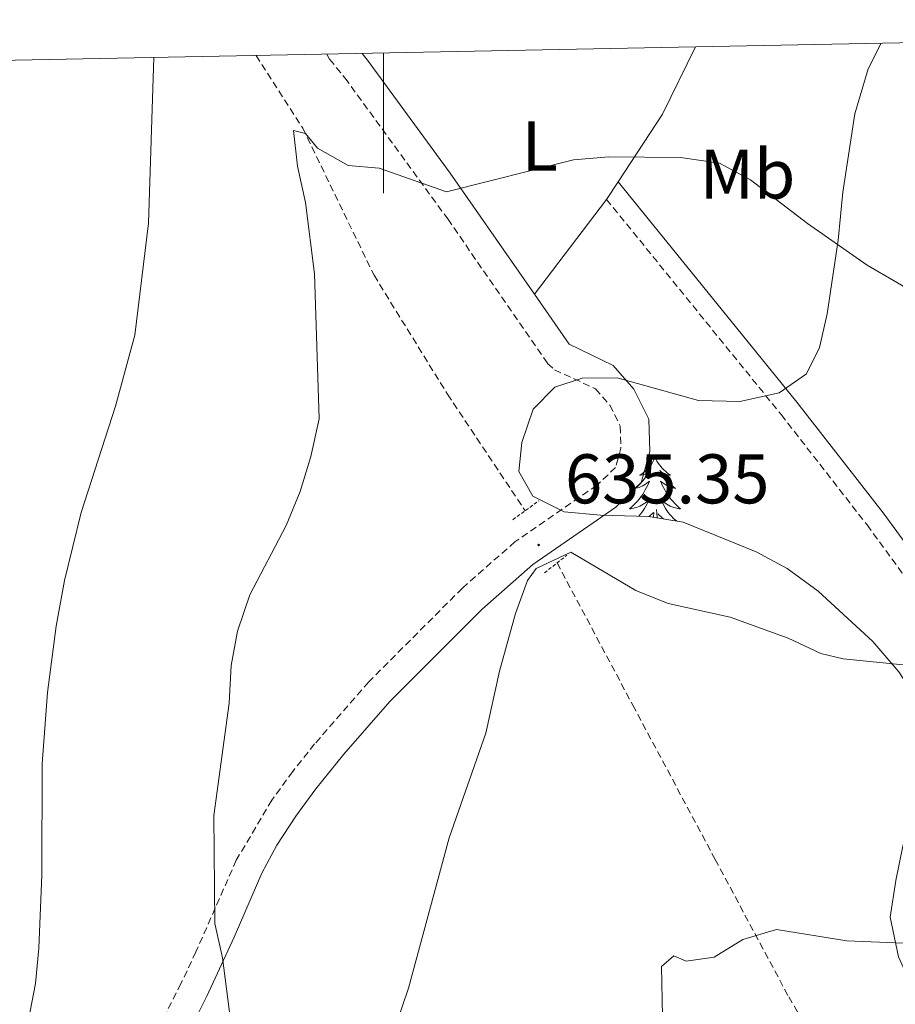
# Model space of a CAD drawing. Units: metres. Extents: x 634400 to 638913, y 4701575 to 4704632.
# Drawn here: x 635948 to 636073, y 4704178 to 4704318 of the extents above; entities that cross this region are included whole.
import ezdxf
from ezdxf.enums import TextEntityAlignment as Align

# ---------------------------------------------------------------- set-up
doc = ezdxf.new("R2010")
doc.units = ezdxf.units.M
doc.header["$MEASUREMENT"] = 0
doc.linetypes.add('TRAZOS', pattern=[0.75, 0.5, -0.25])
doc.linetypes.add('TRAZOSX2', pattern=[1.5, 1, -0.5])
for name, color, linetype, lineweight in [('Carátula', 7, 'Continuous', 5), ('Level 11', 142, 'TRAZOSX2', 13), ('Level 21', 19, 'Continuous', 0), ('Level 35', 92, 'Continuous', 0), ('Level 36', 19, 'Continuous', 40), ('Level 37', 92, 'Continuous', 0), ('Level 41', 39, 'Continuous', 0), ('Level 5', 36, 'Continuous', 0), ('Level 61', 19, 'Continuous', 0), ('Level 63', 7, 'Continuous', 0), ('Level 7', 1, 'Continuous', 0)]:
    doc.layers.add(name, color=color, linetype=linetype, lineweight=lineweight)
doc.styles.add('Arial', font='ARIAL.TTF', dxfattribs={"height": 0.2})

# ---------------------------------------------------------------- blocks, each defined once
blk = doc.blocks.new('5PATER')
at = {"layer": 'Carátula', "linetype": 'Continuous', "lineweight": 5}
h = blk.add_hatch(color=250, dxfattribs=at)
edge = h.paths.add_edge_path()
edge.add_ellipse((0, 0), major_axis=(-1.33, -1.34), ratio=0.999422, start_angle=0, end_angle=360)

msp = doc.modelspace()

# ---------------------------------------------------------------- linework, layer by layer
at = {"layer": 'Level 11', "color": 142, "linetype": 'TRAZOSX2', "lineweight": 13}
for points in [[(635981.83, 4704312.88, 641.23), (635988.49, 4704302.53, 640.08), (635998.66, 4704281.53, 638.48), (636009.13, 4704264.56, 636.82), (636020.21, 4704247.93, 635.69)], [(636024.76, 4704240.49, 635), (636035.55, 4704220.22, 632.49), (636047.31, 4704198.19, 631.28), (636057.79, 4704178.59, 628.92), (636063.29, 4704169.3, 627.64)]]:
    msp.add_polyline3d(points, dxfattribs=at)
at = {"layer": 'Level 21', "color": 19, "linetype": 'TRAZOSX2', "lineweight": 0}
for points in [[(635991.94, 4704313.08, 642.3), (635992.32, 4704312.35, 642.23), (635994.51, 4704309.69, 642.23), (636009.17, 4704289.56, 639.96), (636023.39, 4704268.96, 637.64), (636024.41, 4704268.06, 637.36), (636030.26, 4704265.31, 636.81), (636032.29, 4704262.99, 636.39), (636033.78, 4704260, 636.39), (636033.87, 4704256.87, 636.39), (636033.11, 4704254.11, 635.97), (636030.43, 4704251.56, 635.97), (636018.75, 4704243.51, 635.56), (636011.26, 4704236.9, 635.99), (635997.9, 4704223.52, 636.95), (635990.19, 4704214.67, 637.78), (635987.07, 4704210.76, 637.81), (635984.08, 4704206.65, 637.92), (635979.02, 4704198.1, 639.12), (635973.27, 4704185.01, 640.56), (635971.13, 4704180.48, 640.81), (635968.88, 4704176.03, 641.07), (635963.41, 4704166.45, 641.96)], [(636031.82, 4704292.36, 640.03), (636056.71, 4704261.66, 638.71), (636068.97, 4704245.91, 637.31), (636077.83, 4704233.79, 636.21)]]:
    msp.add_polyline3d(points, dxfattribs=at)
at = {"layer": 'Level 21', "color": 19, "linetype": 'Continuous', "lineweight": 0}
for points in [[(635996.95, 4704313.18, 642.23), (635997.75, 4704312.2, 642.23), (636009.52, 4704296.11, 640.44), (636021.54, 4704278.81, 638.46)], [(636033.47, 4704294.88, 640.03), (636058.96, 4704263.45, 638.71), (636071.26, 4704247.64, 637.31), (636080.19, 4704235.44, 636.21), (636089.73, 4704221.13, 635.02), (636101.62, 4704205.05, 634.45), (636116.99, 4704183.23, 632.26), (636126.29, 4704170.63, 631.05), (636148.48, 4704141.5, 628.78), (636157.65, 4704129.34, 627.1), (636163.34, 4704120.95, 625.85), (636164.26, 4704118.94, 625.6)], [(636021.54, 4704278.81, 638.46), (636026.48, 4704271.71, 637.64), (636032.78, 4704268.65, 636.81), (636035.72, 4704265.3, 636.39), (636037.85, 4704261.02, 636.39), (636037.99, 4704256.37, 636.39), (636036.75, 4704251.91, 635.97), (636033.14, 4704248.45, 635.98), (636021.28, 4704240.27, 635.56), (636014.07, 4704233.91, 635.99), (636000.9, 4704220.72, 636.95), (635994.33, 4704213.22, 637.71), (635990.34, 4704208.27, 637.81), (635987.51, 4704204.39, 637.92), (635984.81, 4704200.22, 638.5), (635982.68, 4704196.22, 639.12), (635978.7, 4704187.11, 640.24), (635974.81, 4704178.68, 640.81), (635972.57, 4704174.22, 641.05), (635966.52, 4704163.62, 641.96)]]:
    msp.add_polyline3d(points, dxfattribs=at)
at = {"layer": 'Level 21', "color": 1, "linetype": 'TRAZOS', "lineweight": 0}
for points in [[(636018.45, 4704246.66, 635.98), (636022.17, 4704249.35, 635.84)], [(636022.96, 4704239.07, 635.29), (636026.15, 4704241.59, 635.29)]]:
    msp.add_polyline3d(points, dxfattribs=at)
at = {"layer": 'Level 35', "color": 92, "linetype": 'Continuous', "lineweight": 0, "ltscale": 0.5}
for points in [[(636053.15, 4704242.06, 638.89), (636042.76, 4704246.33, 638.89), (636037.82, 4704247.13, 638.89), (636030.95, 4704247.32, 638.89), (636025.75, 4704247.8, 638.61), (636021.31, 4704250.01, 638.88), (636019.29, 4704253.53, 638.89), (636019.74, 4704257.69, 638.89), (636021.35, 4704262.41, 638.89), (636024.46, 4704265.57, 639.17), (636028.32, 4704266.87, 639.72), (636033.32, 4704266.92, 640.21), (636044.93, 4704263.66, 640.56), (636050.84, 4704263.51, 640.56), (636056.44, 4704264.76, 641.12), (636060.33, 4704267.45, 642.51), (636062.17, 4704271.23, 644.18), (636063.28, 4704276.04, 644.98), (636064.84, 4704286.56, 645.54), (636065.51, 4704293.4, 645.57), (636067.23, 4704304.57, 645.57), (636069.13, 4704310.97, 645.57), (636070.98, 4704314.63, 645.37)], [(636079.57, 4704175.48, 629.43), (636075.51, 4704179.76, 629.43), (636073.43, 4704184.29, 629.43), (636072.27, 4704189.96, 629.43), (636073.07, 4704195.19, 629.91), (636074.08, 4704200.11, 631.6), (636075.83, 4704206.19, 633.88), (636077.34, 4704211.02, 635), (636077.9, 4704215.98, 635.51), (636076.2, 4704220.79, 635.83), (636073.5, 4704224.97, 636.33), (636069.81, 4704229.29, 636.94), (636061.99, 4704236.45, 637.78), (636057.55, 4704239.69, 638.61), (636053.15, 4704242.06, 638.89)]]:
    msp.add_polyline3d(points, dxfattribs=at)
at = {"layer": 'Level 36', "color": 92, "linetype": 'Continuous', "lineweight": 0}
for points in [[(636038.73, 4704255.5), (636038.62, 4704255.28), (636038.47, 4704255.01), (636038.3, 4704254.74), (636038.12, 4704254.49), (636037.92, 4704254.24), (636037.72, 4704254), (636037.5, 4704253.77), (636037.27, 4704253.56), (636037.03, 4704253.35), (636036.78, 4704253.16), (636036.52, 4704252.99), (636036.71, 4704253.01), (636036.92, 4704253.05), (636037.12, 4704253.1), (636037.31, 4704253.17), (636037.5, 4704253.26), (636037.68, 4704253.35), (636037.86, 4704253.47), (636038.06, 4704253.66), (636038.02, 4704253.59), (636037.79, 4704253.25), (636037.55, 4704252.91), (636037.29, 4704252.59), (636037.02, 4704252.27), (636036.74, 4704251.97), (636036.45, 4704251.67), (636036.15, 4704251.39), (636035.83, 4704251.12), (636035.96, 4704251.14), (636036.21, 4704251.2), (636036.45, 4704251.27), (636036.68, 4704251.36), (636036.91, 4704251.46), (636037.14, 4704251.58), (636037.35, 4704251.71)], [(636038.73, 4704255.5), (636038.84, 4704255.28), (636039, 4704255.01), (636039.17, 4704254.74), (636039.35, 4704254.49), (636039.54, 4704254.24), (636039.75, 4704254), (636039.97, 4704253.77), (636040.2, 4704253.56), (636040.44, 4704253.35), (636040.69, 4704253.16), (636040.95, 4704252.99), (636040.75, 4704253.01), (636040.55, 4704253.05), (636040.35, 4704253.1), (636040.15, 4704253.17), (636039.97, 4704253.26), (636039.78, 4704253.35), (636039.61, 4704253.47), (636039.41, 4704253.66), (636039.45, 4704253.59), (636039.68, 4704253.25), (636039.92, 4704252.91), (636040.17, 4704252.59), (636040.44, 4704252.27), (636040.72, 4704251.97), (636041.01, 4704251.67), (636041.32, 4704251.39), (636041.63, 4704251.12), (636041.51, 4704251.14), (636041.26, 4704251.2), (636041.02, 4704251.27), (636040.78, 4704251.36), (636040.55, 4704251.46), (636040.33, 4704251.58), (636040.11, 4704251.71), (636039.91, 4704251.86)], [(636037.35, 4704251.71), (636037.56, 4704251.86), (636037.76, 4704252.01), (636037.94, 4704252.18), (636037.86, 4704251.96), (636037.7, 4704251.6), (636037.53, 4704251.25), (636037.34, 4704250.9), (636037.14, 4704250.56), (636036.93, 4704250.23), (636036.71, 4704249.91), (636036.47, 4704249.59), (636036.21, 4704249.29), (636035.95, 4704249), (636035.68, 4704248.72), (636035.39, 4704248.45), (636035.09, 4704248.19), (636035.29, 4704248.21), (636035.55, 4704248.26), (636035.82, 4704248.33), (636036.08, 4704248.4), (636036.33, 4704248.5), (636036.58, 4704248.61), (636036.82, 4704248.73), (636037.05, 4704248.87), (636037.28, 4704249.02), (636037.5, 4704249.18), (636037.7, 4704249.36), (636037.9, 4704249.55), (636037.76, 4704249.22), (636037.6, 4704248.9), (636037.43, 4704248.58), (636037.25, 4704248.28), (636037.05, 4704247.98), (636036.84, 4704247.69), (636036.62, 4704247.41), (636036.4, 4704247.17)], [(636039.91, 4704251.86), (636039.71, 4704252.01), (636039.52, 4704252.18), (636039.61, 4704251.96), (636039.77, 4704251.6), (636039.94, 4704251.25), (636040.12, 4704250.9), (636040.32, 4704250.56), (636040.53, 4704250.23), (636040.76, 4704249.91), (636041, 4704249.59), (636041.25, 4704249.29), (636041.51, 4704249), (636041.79, 4704248.72), (636042.08, 4704248.45), (636042.37, 4704248.19), (636042.18, 4704248.21), (636041.91, 4704248.26), (636041.65, 4704248.33), (636041.39, 4704248.4), (636041.13, 4704248.5), (636040.89, 4704248.61), (636040.65, 4704248.73), (636040.41, 4704248.87), (636040.19, 4704249.02), (636039.97, 4704249.18), (636039.76, 4704249.36), (636039.57, 4704249.55), (636039.71, 4704249.22), (636039.87, 4704248.9), (636040.03, 4704248.58), (636040.22, 4704248.28), (636040.41, 4704247.98), (636040.62, 4704247.69), (636040.85, 4704247.41), (636041.08, 4704247.15), (636041.33, 4704246.89), (636041.59, 4704246.64), (636041.77, 4704246.49)], [(636039.02, 4704246.93), (636039.02, 4704246.95), (636038.92, 4704248.11)], [(636037.88, 4704247.11), (636038.51, 4704247.7)], [(636038.53, 4704247.01), (636038.58, 4704247.67)], [(636039.95, 4704246.78), (636039.81, 4704246.9), (636039.15, 4704247.52)]]:
    msp.add_lwpolyline(points, dxfattribs=at)
for points in [[(636044.51, 4704314.11, 642), (636039.78, 4704304.51, 641.28), (636033.47, 4704294.88, 640.29)], [(636033.47, 4704294.88, 640.29), (636031.82, 4704292.36, 640.03)], [(636031.82, 4704292.36, 640.03), (636021.54, 4704278.81, 638.46)]]:
    msp.add_polyline3d(points, dxfattribs=at)
at = {"layer": 'Level 5', "color": 36, "linetype": 'Continuous', "lineweight": 0}
for points in [[(635949.37, 4704175.29, 645), (635950.37, 4704180.49, 645), (635950.84, 4704185.52, 645), (635951.28, 4704195.94, 645), (635951.34, 4704211.81, 645), (635952.11, 4704222.01, 645), (635953.34, 4704231.46, 645), (635954.54, 4704237.99, 645), (635956.9, 4704247.71, 645), (635961.78, 4704262.84, 645), (635964.53, 4704273, 645), (635966.5, 4704288.95, 645), (635967.25, 4704312.59, 645)], [(635978.37, 4704173.86, 640), (635977.07, 4704184.16, 640), (635975.97, 4704189.04, 640), (635975.83, 4704204.48, 640), (635977.99, 4704220.48, 640), (635978.3, 4704225.87, 640), (635979.18, 4704230.78, 640), (635980.95, 4704235.95, 640), (635986.11, 4704245.84, 640), (635988.14, 4704250.66, 640), (635989.66, 4704255.67, 640), (635990.84, 4704261.03, 640), (635990.15, 4704281.74, 640), (635988.89, 4704291.92, 640), (635987.75, 4704297.09, 640), (635987.18, 4704302.16, 640), (635988.91, 4704301.77, 640), (635990.6, 4704299.64, 640), (635994.95, 4704297.17, 640), (635999.4, 4704296.81, 640), (636008.99, 4704293.43, 640), (636027.08, 4704298.02, 640), (636032.13, 4704298.42, 640), (636042.35, 4704298.34, 640), (636047.94, 4704297.5, 640), (636052.36, 4704295.16, 640), (636060.49, 4704288.9, 640), (636068.99, 4704282.96, 640), (636078.22, 4704277.6, 640)], [(636146.19, 4704173.07, 635), (636134.42, 4704182.39, 635), (636102.76, 4704209.31, 635), (636095.67, 4704216.31, 635), (636090.86, 4704220.39, 635), (636088.24, 4704219.76, 635), (636086.85, 4704219.79, 635), (636078.97, 4704224.86, 635), (636075.52, 4704225.82, 635), (636065.54, 4704226.82, 635), (636062.35, 4704227.55, 635), (636057.71, 4704229.75, 635), (636049.43, 4704232.74, 635), (636040.61, 4704234.7, 635), (636035.97, 4704236.57, 635), (636026.71, 4704242.01, 635), (636021.78, 4704239.7, 635), (636020.52, 4704237.99, 635), (636018.84, 4704233.29, 635), (636016.54, 4704225.05, 635), (636014.58, 4704216.23, 635), (636009.39, 4704201.28, 635), (636003.57, 4704179.81, 635), (636001.88, 4704174.81, 635)], [(636040.04, 4704163.89, 630), (636039.65, 4704182.9, 630), (636041.43, 4704184.42, 630), (636043.15, 4704183.68, 630), (636047.16, 4704184.27, 630), (636051.23, 4704186.78, 630), (636056.04, 4704188.22, 630), (636066.07, 4704186.6, 630), (636076.56, 4704186.14, 630), (636081.54, 4704185.33, 630), (636091.83, 4704182.89, 630), (636096.82, 4704180.93, 630), (636106.08, 4704175.83, 630)]]:
    msp.add_polyline3d(points, dxfattribs=at)
at = {"layer": 'Level 61', "color": 19, "linetype": 'Continuous', "lineweight": 0}
msp.add_polyline3d([(635322.48, 4701985.74, 491.66), (635277.61, 4704299.04, 598.14), (638702.61, 4704366.34, 729.43), (638748.62, 4702053, 590.8), (635322.48, 4701985.74, 491.66)], close=True, dxfattribs=at)
at = {"layer": 'Level 63', "linetype": 'Continuous', "lineweight": 0}
msp.add_lwpolyline([(636000.01, 4704313.23), (636000.01, 4704293.23)], dxfattribs=at)

# ---------------------------------------------------------------- block references
at = {"layer": 'Level 7', "color": 19, "linetype": 'Continuous', "lineweight": 0, "xscale": 0.09999983015004542, "yscale": 0.09999983015004542}
msp.add_blockref('5PATER', (636022.13, 4704243.05, 635.36), dxfattribs=at)

# ---------------------------------------------------------------- texts
at = {"layer": 'Level 37', "color": 92, "linetype": 'Continuous', "lineweight": 0, "style": 'Arial'}
for s, p in [('L', (636022.3, 4704299.97, 645.86)), ('Mb', (636051.91, 4704295.97, 652.87))]:
    msp.add_text(s, height=7, dxfattribs=at).set_placement(p, align=Align.MIDDLE_CENTER)
at = {"layer": 'Level 41', "color": 19, "linetype": 'Continuous', "lineweight": 0, "style": 'Arial'}
msp.add_text('635.35', height=7, dxfattribs=at).set_placement((636025.89, 4704246.8, 635.36), align=Align.BOTTOM_LEFT)

doc.saveas('drawing.dxf')
